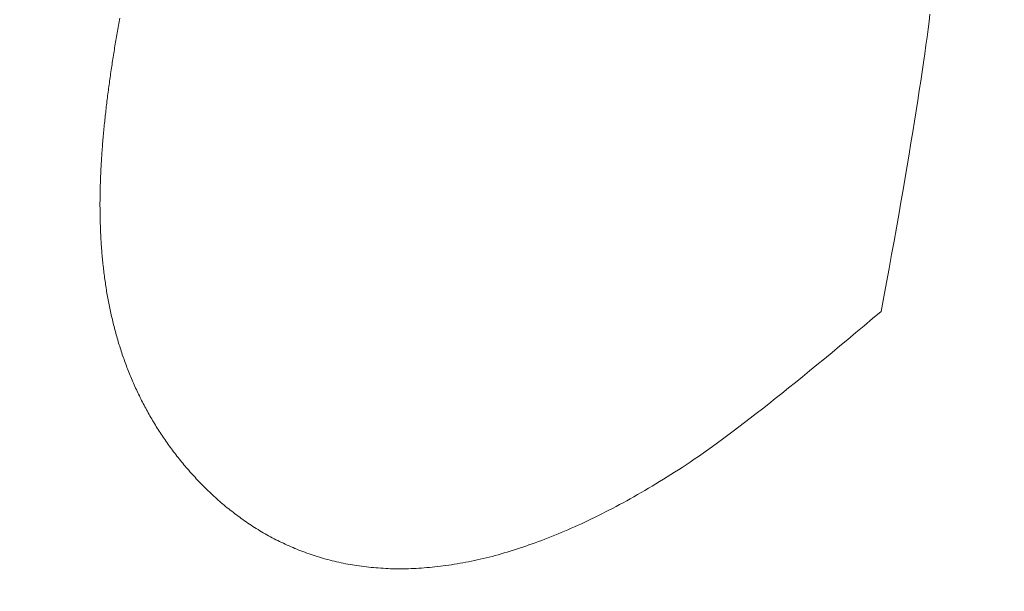
# Model space of a CAD drawing. Units: centimetres. Extents: x -9674 to 21826, y -10075 to 9936.
# Drawn here: x 3329 to 3360, y -5237 to -5219 of the extents above; entities that cross this region are included whole.
import ezdxf

# ---------------------------------------------------------------- set-up
doc = ezdxf.new("R2010")
doc.units = ezdxf.units.CM
doc.header["$LTSCALE"] = 63.5
doc.header["$PDMODE"] = 1
doc.header["$PDSIZE"] = -2
doc.layers.get('0').update_dxf_attribs({"lineweight": 0})
for name, color, linetype, lineweight in [('003', 251, 'Continuous', 0), ('Cota', 7, 'Continuous', 0), ('ÁreasPermeáveis', 8, 'Continuous', 0)]:
    doc.layers.add(name, color=color, linetype=linetype, lineweight=lineweight)
doc.styles.add('Arial', font='ARIAL.TTF')
doc.dimstyles.new('padrao', dxfattribs={"dimtxt": 37.89605, "dimasz": 22.518005, "dimexe": 50, "dimexo": 39.75, "dimgap": 0.02, "dimtad": 1, "dimzin": 11, "dimtxsty": 'Arial', "dimblk": 'DOT', "dimcen": 0, "dimdle": 0.12, "dimaunit": 1, "dimazin": 0, "dimtfac": 0.8, "dimtix": 1, "dimtmove": 0, "dimatfit": 0, "dimldrblk": 'DOT', "dimfxl": 0, "dimfrac": 2, "dimtolj": 1, "dimtzin": 11, "dimarcsym": 0})

# ---------------------------------------------------------------- blocks, each defined once
blk = doc.blocks.new('*D334')
at = {"layer": 'Cota', "lineweight": -2}
h = blk.add_hatch(color=0, dxfattribs=at)
edge = h.paths.add_edge_path()
edge.add_arc((14103.339, 2625.355), 11.259, 0, 360, ccw=False)
h = blk.add_hatch(color=0, dxfattribs=at)
edge = h.paths.add_edge_path()
edge.add_arc((14402.846, 2315.761), 11.259, 0, 360, ccw=False)
at = {"layer": 'Cota', "color": 0, "lineweight": -2}
for centre in [(14103.339, 2625.355), (14402.846, 2315.761)]:
    blk.add_circle(centre, 11.259, dxfattribs=at)
blk.add_arc((14456.476, 2667.315), 355.621, 186.77609, 261.32634, dxfattribs=at)
at = {"layer": 'Defpoints', "color": 0, "lineweight": 0}
for p in [(14456.476, 2667.315), (-7440.619, 65.509), (12960.275, -7140.564)]:
    blk.add_point(p, dxfattribs=at)
at = {"layer": 'Cota', "color": 0, "lineweight": 0, "insert": (14095.971, 2498.574), "char_height": 44.21206, "attachment_point": 1, "rotation": 315.9346, "line_spacing_factor": 0.96736, "style": 'Arial'}
blk.add_mtext('74° 33\' 1" ', dxfattribs=at)
blk = doc.blocks.new('_DOT')
at = {"color": 0, "linetype": 'ByBlock', "lineweight": -2}
blk.add_line((-0.5, 0), (-1, 0), dxfattribs=at)
at = {"color": 0, "linetype": 'ByBlock', "lineweight": -2, "const_width": 0.5}
blk.add_lwpolyline([(-0.25, 0, 1), (0.25, 0, 1)], format="xyb", close=True, dxfattribs=at)
blk = doc.blocks.new('*D373')
at = {"layer": 'Cota', "lineweight": -2}
h = blk.add_hatch(color=0, dxfattribs=at)
edge = h.paths.add_edge_path()
edge.add_arc((12995.833, -6907.471), 11.259, 0, 360, ccw=False)
h = blk.add_hatch(color=0, dxfattribs=at)
edge = h.paths.add_edge_path()
edge.add_arc((12724.484, -7140.564), 11.259, 0, 360, ccw=False)
at = {"layer": 'Cota', "color": 0, "lineweight": -2}
for centre in [(12995.833, -6907.471), (12724.484, -7140.564)]:
    blk.add_circle(centre, 11.259, dxfattribs=at)
blk.add_arc((12960.275, -7140.564), 235.79, 81.32634, 180, dxfattribs=at)
at = {"layer": 'Defpoints', "color": 0, "lineweight": 0}
for p in [(14456.476, 2667.315), (-6804.41, -7140.564), (12960.275, -7140.564)]:
    blk.add_point(p, dxfattribs=at)
at = {"layer": 'Cota', "color": 0, "lineweight": 0, "insert": (12641.717, -7022.012), "char_height": 44.21206, "attachment_point": 1, "rotation": 41.7022, "line_spacing_factor": 0.96736, "style": 'Arial'}
blk.add_mtext('98° 40\' 25" ', dxfattribs=at)

msp = doc.modelspace()

# ---------------------------------------------------------------- linework, layer by layer
at = {"layer": '003', "color": 9, "linetype": 'Continuous', "lineweight": 0}
for points in [[(3332.207, -5218.991), (3332.197, -5219.049), (3332.186, -5219.107), (3332.176, -5219.165), (3332.166, -5219.223), (3332.156, -5219.281), (3332.146, -5219.339), (3332.136, -5219.397), (3332.126, -5219.454), (3332.116, -5219.512), (3332.106, -5219.57), (3332.097, -5219.628), (3332.087, -5219.686), (3332.077, -5219.744), (3332.068, -5219.802), (3332.058, -5219.859), (3332.049, -5219.917), (3332.04, -5219.975), (3332.03, -5220.033), (3332.021, -5220.09), (3332.012, -5220.148), (3332.003, -5220.206), (3331.994, -5220.264), (3331.985, -5220.321), (3331.976, -5220.379), (3331.967, -5220.437), (3331.958, -5220.495), (3331.95, -5220.552), (3331.941, -5220.61), (3331.933, -5220.667), (3331.924, -5220.725), (3331.916, -5220.783), (3331.908, -5220.84), (3331.9, -5220.898), (3331.892, -5220.955), (3331.884, -5221.013), (3331.876, -5221.07), (3331.868, -5221.127), (3331.861, -5221.185), (3331.853, -5221.242), (3331.846, -5221.3), (3331.838, -5221.357), (3331.831, -5221.414), (3331.824, -5221.472), (3331.817, -5221.529), (3331.81, -5221.586), (3331.803, -5221.643), (3331.796, -5221.701), (3331.789, -5221.758), (3331.782, -5221.815), (3331.776, -5221.872), (3331.769, -5221.929), (3331.762, -5221.986), (3331.756, -5222.044), (3331.75, -5222.101), (3331.744, -5222.158), (3331.738, -5222.215), (3331.732, -5222.272), (3331.726, -5222.329), (3331.72, -5222.386), (3331.715, -5222.442), (3331.709, -5222.499), (3331.704, -5222.556), (3331.699, -5222.613), (3331.694, -5222.67), (3331.689, -5222.726), (3331.684, -5222.783), (3331.679, -5222.84), (3331.674, -5222.896), (3331.67, -5222.953), (3331.666, -5223.01), (3331.661, -5223.066), (3331.657, -5223.123), (3331.653, -5223.179), (3331.649, -5223.236), (3331.645, -5223.292), (3331.642, -5223.348), (3331.638, -5223.405), (3331.635, -5223.461), (3331.631, -5223.517), (3331.628, -5223.574), (3331.625, -5223.63), (3331.622, -5223.686), (3331.619, -5223.742), (3331.617, -5223.798), (3331.614, -5223.855), (3331.611, -5223.911), (3331.609, -5223.967), (3331.607, -5224.023), (3331.605, -5224.079), (3331.603, -5224.135), (3331.601, -5224.19), (3331.6, -5224.246), (3331.598, -5224.302), (3331.597, -5224.358), (3331.596, -5224.414), (3331.595, -5224.469), (3331.594, -5224.525), (3331.593, -5224.58), (3331.593, -5224.636), (3331.593, -5224.692), (3331.592, -5224.747), (3331.592, -5224.802), (3331.592, -5224.858), (3331.593, -5224.913), (3331.593, -5224.968), (3331.593, -5225.024), (3331.594, -5225.079), (3331.595, -5225.134), (3331.596, -5225.189), (3331.597, -5225.244), (3331.598, -5225.299), (3331.6, -5225.354), (3331.601, -5225.409), (3331.603, -5225.464), (3331.605, -5225.519), (3331.607, -5225.574), (3331.609, -5225.629), (3331.612, -5225.684), (3331.614, -5225.738), (3331.617, -5225.793), (3331.62, -5225.848), (3331.623, -5225.902), (3331.626, -5225.957), (3331.629, -5226.011), (3331.633, -5226.066), (3331.637, -5226.12), (3331.641, -5226.174), (3331.645, -5226.228), (3331.649, -5226.283), (3331.654, -5226.337), (3331.659, -5226.391), (3331.664, -5226.445), (3331.669, -5226.499), (3331.674, -5226.553), (3331.679, -5226.607), (3331.685, -5226.661), (3331.691, -5226.714), (3331.697, -5226.768), (3331.703, -5226.822), (3331.709, -5226.875), (3331.716, -5226.929), (3331.723, -5226.983), (3331.729, -5227.036), (3331.737, -5227.089), (3331.744, -5227.143), (3331.751, -5227.196), (3331.759, -5227.249), (3331.767, -5227.303), (3331.775, -5227.356), (3331.783, -5227.409), (3331.791, -5227.462), (3331.8, -5227.515), (3331.809, -5227.568), (3331.818, -5227.621), (3331.827, -5227.674), (3331.837, -5227.726), (3331.846, -5227.779), (3331.856, -5227.832), (3331.866, -5227.884), (3331.877, -5227.937), (3331.887, -5227.989), (3331.898, -5228.042), (3331.909, -5228.094), (3331.92, -5228.146), (3331.932, -5228.198), (3331.943, -5228.251), (3331.955, -5228.303), (3331.967, -5228.355), (3331.98, -5228.407), (3331.992, -5228.459), (3332.005, -5228.51), (3332.018, -5228.562), (3332.031, -5228.614), (3332.044, -5228.665), (3332.058, -5228.717), (3332.072, -5228.769), (3332.086, -5228.82), (3332.1, -5228.871), (3332.114, -5228.923), (3332.129, -5228.974), (3332.144, -5229.025), (3332.159, -5229.076), (3332.174, -5229.128), (3332.19, -5229.179), (3332.206, -5229.229), (3332.222, -5229.28), (3332.238, -5229.331), (3332.255, -5229.382), (3332.271, -5229.433), (3332.288, -5229.483), (3332.306, -5229.534), (3332.323, -5229.584), (3332.341, -5229.634), (3332.359, -5229.685), (3332.377, -5229.735), (3332.396, -5229.785), (3332.415, -5229.835), (3332.434, -5229.885), (3332.453, -5229.935), (3332.473, -5229.985), (3332.492, -5230.035), (3332.512, -5230.084), (3332.533, -5230.134), (3332.553, -5230.184), (3332.574, -5230.233), (3332.595, -5230.283), (3332.616, -5230.332), (3332.638, -5230.381), (3332.66, -5230.431), (3332.682, -5230.48), (3332.704, -5230.529), (3332.726, -5230.578), (3332.749, -5230.627), (3332.772, -5230.676), (3332.795, -5230.724), (3332.819, -5230.773), (3332.843, -5230.822), (3332.867, -5230.87), (3332.891, -5230.919), (3332.916, -5230.967), (3332.941, -5231.015), (3332.966, -5231.064), (3332.992, -5231.112), (3333.018, -5231.16), (3333.044, -5231.208), (3333.07, -5231.256), (3333.097, -5231.303), (3333.123, -5231.351), (3333.151, -5231.399), (3333.178, -5231.446), (3333.206, -5231.494), (3333.234, -5231.541), (3333.262, -5231.588), (3333.291, -5231.636), (3333.32, -5231.683), (3333.349, -5231.73), (3333.378, -5231.777), (3333.408, -5231.824), (3333.438, -5231.871), (3333.468, -5231.917), (3333.499, -5231.964), (3333.53, -5232.011), (3333.561, -5232.057), (3333.592, -5232.103), (3333.624, -5232.15), (3333.656, -5232.196), (3333.688, -5232.242), (3333.721, -5232.288), (3333.753, -5232.334), (3333.787, -5232.38), (3333.82, -5232.425), (3333.854, -5232.471), (3333.888, -5232.516), (3333.922, -5232.562), (3333.957, -5232.607), (3333.992, -5232.652), (3334.028, -5232.697), (3334.063, -5232.742), (3334.099, -5232.786), (3334.136, -5232.831), (3334.172, -5232.876), (3334.209, -5232.92), (3334.246, -5232.964), (3334.284, -5233.008), (3334.322, -5233.052), (3334.36, -5233.096), (3334.398, -5233.14), (3334.437, -5233.184), (3334.476, -5233.227), (3334.516, -5233.271), (3334.555, -5233.314), (3334.595, -5233.357), (3334.636, -5233.401), (3334.676, -5233.444), (3334.717, -5233.486), (3334.759, -5233.529), (3334.8, -5233.572), (3334.842, -5233.614), (3334.884, -5233.657), (3334.927, -5233.699), (3334.97, -5233.74), (3335.013, -5233.782), (3335.057, -5233.823), (3335.1, -5233.864), (3335.145, -5233.905), (3335.189, -5233.945), (3335.234, -5233.986), (3335.28, -5234.026), (3335.325, -5234.066), (3335.371, -5234.105), (3335.417, -5234.144), (3335.464, -5234.183), (3335.511, -5234.222), (3335.558, -5234.261), (3335.606, -5234.299), (3335.654, -5234.337), (3335.702, -5234.375), (3335.751, -5234.413), (3335.8, -5234.45), (3335.849, -5234.487), (3335.899, -5234.524), (3335.949, -5234.561), (3335.999, -5234.597), (3336.05, -5234.633), (3336.101, -5234.669), (3336.152, -5234.705), (3336.204, -5234.74), (3336.256, -5234.776), (3336.308, -5234.81), (3336.361, -5234.845), (3336.414, -5234.879), (3336.467, -5234.913), (3336.521, -5234.947), (3336.575, -5234.98), (3336.63, -5235.012), (3336.684, -5235.044), (3336.74, -5235.076), (3336.795, -5235.108), (3336.851, -5235.139), (3336.908, -5235.17), (3336.964, -5235.2), (3337.021, -5235.23), (3337.079, -5235.259), (3337.136, -5235.288), (3337.195, -5235.317), (3337.253, -5235.345), (3337.312, -5235.373), (3337.371, -5235.401), (3337.431, -5235.428), (3337.491, -5235.455), (3337.551, -5235.481), (3337.612, -5235.507), (3337.673, -5235.532), (3337.734, -5235.557), (3337.796, -5235.582), (3337.858, -5235.607), (3337.92, -5235.631), (3337.983, -5235.654), (3338.047, -5235.677), (3338.11, -5235.7), (3338.174, -5235.722), (3338.238, -5235.744), (3338.303, -5235.766), (3338.368, -5235.787), (3338.434, -5235.807), (3338.499, -5235.827), (3338.566, -5235.846), (3338.632, -5235.864), (3338.699, -5235.882), (3338.767, -5235.9), (3338.835, -5235.917), (3338.903, -5235.933), (3338.971, -5235.949), (3339.04, -5235.965), (3339.11, -5235.98), (3339.18, -5235.994), (3339.25, -5236.008), (3339.32, -5236.021), (3339.391, -5236.033), (3339.462, -5236.045), (3339.534, -5236.057), (3339.606, -5236.068), (3339.679, -5236.078), (3339.752, -5236.088), (3339.825, -5236.098), (3339.898, -5236.107), (3339.972, -5236.115), (3340.047, -5236.122), (3340.122, -5236.13), (3340.197, -5236.136), (3340.272, -5236.142), (3340.348, -5236.148), (3340.425, -5236.153), (3340.501, -5236.157), (3340.579, -5236.161), (3340.656, -5236.164), (3340.734, -5236.166), (3340.813, -5236.168), (3340.891, -5236.169), (3340.971, -5236.169), (3341.05, -5236.168), (3341.13, -5236.167), (3341.211, -5236.165), (3341.292, -5236.163), (3341.373, -5236.159), (3341.455, -5236.155), (3341.537, -5236.151), (3341.62, -5236.145), (3341.703, -5236.139), (3341.786, -5236.132), (3341.87, -5236.125), (3341.954, -5236.117), (3342.039, -5236.108), (3342.124, -5236.098), (3342.209, -5236.088), (3342.295, -5236.077), (3342.381, -5236.065), (3342.468, -5236.053), (3342.555, -5236.04), (3342.642, -5236.026), (3342.73, -5236.012), (3342.819, -5235.996), (3342.908, -5235.98), (3342.997, -5235.964), (3343.086, -5235.947), (3343.176, -5235.929), (3343.267, -5235.91), (3343.358, -5235.89), (3343.449, -5235.869), (3343.541, -5235.848), (3343.633, -5235.826), (3343.726, -5235.803), (3343.819, -5235.779), (3343.912, -5235.754), (3344.006, -5235.728), (3344.101, -5235.702), (3344.196, -5235.674), (3344.291, -5235.646), (3344.387, -5235.617), (3344.483, -5235.587), (3344.579, -5235.556), (3344.677, -5235.525), (3344.774, -5235.492), (3344.872, -5235.459), (3344.97, -5235.425), (3345.069, -5235.39), (3345.168, -5235.354), (3345.268, -5235.317), (3345.368, -5235.28), (3345.469, -5235.241), (3345.57, -5235.202), (3345.671, -5235.162), (3345.773, -5235.121), (3345.876, -5235.079), (3345.978, -5235.037), (3346.082, -5234.993), (3346.185, -5234.949), (3346.289, -5234.904), (3346.394, -5234.857), (3346.499, -5234.81), (3346.604, -5234.762), (3346.71, -5234.712), (3346.817, -5234.662), (3346.924, -5234.611), (3347.031, -5234.559), (3347.139, -5234.505), (3347.247, -5234.451), (3347.356, -5234.396), (3347.465, -5234.34), (3347.575, -5234.282), (3347.685, -5234.224), (3347.796, -5234.165), (3347.907, -5234.105), (3348.018, -5234.043), (3348.13, -5233.981), (3348.243, -5233.918), (3348.356, -5233.853), (3348.469, -5233.788), (3348.583, -5233.722), (3348.698, -5233.655), (3348.812, -5233.586), (3348.928, -5233.517), (3349.043, -5233.447), (3349.16, -5233.376), (3349.276, -5233.303), (3349.393, -5233.23), (3349.511, -5233.156), (3349.629, -5233.08), (3349.748, -5233.004), (3349.869, -5232.925), (3349.995, -5232.841), (3350.125, -5232.753), (3350.26, -5232.66), (3350.4, -5232.562), (3350.545, -5232.459), (3350.694, -5232.352), (3350.848, -5232.24), (3351.007, -5232.123), (3351.17, -5232.001), (3351.338, -5231.875), (3351.511, -5231.744), (3351.688, -5231.609), (3351.871, -5231.469), (3352.057, -5231.324), (3352.249, -5231.174), (3352.445, -5231.02), (3352.646, -5230.861), (3352.852, -5230.697), (3353.062, -5230.528), (3353.277, -5230.355), (3353.497, -5230.177), (3353.721, -5229.995), (3353.95, -5229.807), (3354.184, -5229.615), (3354.423, -5229.419), (3354.666, -5229.217), (3354.914, -5229.011), (3355.166, -5228.801), (3355.423, -5228.585), (3355.685, -5228.365), (3355.952, -5228.14)], [(3355.952, -5228.14), (3356.037, -5227.683), (3356.119, -5227.236), (3356.2, -5226.797), (3356.278, -5226.366), (3356.354, -5225.944), (3356.428, -5225.531), (3356.499, -5225.127), (3356.569, -5224.731), (3356.636, -5224.345), (3356.701, -5223.966), (3356.764, -5223.597), (3356.825, -5223.236), (3356.883, -5222.884), (3356.939, -5222.541), (3356.994, -5222.206), (3357.046, -5221.88), (3357.095, -5221.563), (3357.143, -5221.254), (3357.188, -5220.954), (3357.232, -5220.663), (3357.273, -5220.38), (3357.311, -5220.106), (3357.348, -5219.841), (3357.383, -5219.585), (3357.415, -5219.337), (3357.445, -5219.098), (3357.473, -5218.868)]]:
    msp.add_lwpolyline(points, dxfattribs=at)
at = {"layer": 'ÁreasPermeáveis', "color": 9, "lineweight": 0, "flags": 128}
msp.add_lwpolyline([(3332.207, -5218.991), (3332.197, -5219.049), (3332.186, -5219.107), (3332.176, -5219.165), (3332.166, -5219.223), (3332.156, -5219.281), (3332.146, -5219.339), (3332.136, -5219.397), (3332.126, -5219.454), (3332.116, -5219.512), (3332.106, -5219.57), (3332.097, -5219.628), (3332.087, -5219.686), (3332.077, -5219.744), (3332.068, -5219.802), (3332.058, -5219.859), (3332.049, -5219.917), (3332.04, -5219.975), (3332.03, -5220.033), (3332.021, -5220.09), (3332.012, -5220.148), (3332.003, -5220.206), (3331.994, -5220.264), (3331.985, -5220.321), (3331.976, -5220.379), (3331.967, -5220.437), (3331.958, -5220.495), (3331.95, -5220.552), (3331.941, -5220.61), (3331.933, -5220.667), (3331.924, -5220.725), (3331.916, -5220.783), (3331.908, -5220.84), (3331.9, -5220.898), (3331.892, -5220.955), (3331.884, -5221.013), (3331.876, -5221.07), (3331.868, -5221.127), (3331.861, -5221.185), (3331.853, -5221.242), (3331.846, -5221.3), (3331.838, -5221.357), (3331.831, -5221.414), (3331.824, -5221.472), (3331.817, -5221.529), (3331.81, -5221.586), (3331.803, -5221.643), (3331.796, -5221.701), (3331.789, -5221.758), (3331.782, -5221.815), (3331.776, -5221.872), (3331.769, -5221.929), (3331.762, -5221.986), (3331.756, -5222.044), (3331.75, -5222.101), (3331.744, -5222.158), (3331.738, -5222.215), (3331.732, -5222.272), (3331.726, -5222.329), (3331.72, -5222.386), (3331.715, -5222.442), (3331.709, -5222.499), (3331.704, -5222.556), (3331.699, -5222.613), (3331.694, -5222.67), (3331.689, -5222.726), (3331.684, -5222.783), (3331.679, -5222.84), (3331.674, -5222.896), (3331.67, -5222.953), (3331.666, -5223.01), (3331.661, -5223.066), (3331.657, -5223.123), (3331.653, -5223.179), (3331.649, -5223.236), (3331.645, -5223.292), (3331.642, -5223.348), (3331.638, -5223.405), (3331.635, -5223.461), (3331.631, -5223.517), (3331.628, -5223.574), (3331.625, -5223.63), (3331.622, -5223.686), (3331.619, -5223.742), (3331.617, -5223.798), (3331.614, -5223.855), (3331.611, -5223.911), (3331.609, -5223.967), (3331.607, -5224.023), (3331.605, -5224.079), (3331.603, -5224.135), (3331.601, -5224.19), (3331.6, -5224.246), (3331.598, -5224.302), (3331.597, -5224.358), (3331.596, -5224.414), (3331.595, -5224.469), (3331.594, -5224.525), (3331.593, -5224.58), (3331.593, -5224.636), (3331.593, -5224.692), (3331.592, -5224.747), (3331.592, -5224.802), (3331.592, -5224.858), (3331.593, -5224.913), (3331.593, -5224.968), (3331.593, -5225.024), (3331.594, -5225.079), (3331.595, -5225.134), (3331.596, -5225.189), (3331.597, -5225.244), (3331.598, -5225.299), (3331.6, -5225.354), (3331.601, -5225.409), (3331.603, -5225.464), (3331.605, -5225.519), (3331.607, -5225.574), (3331.609, -5225.629), (3331.612, -5225.684), (3331.614, -5225.738), (3331.617, -5225.793), (3331.62, -5225.848), (3331.623, -5225.902), (3331.626, -5225.957), (3331.629, -5226.011), (3331.633, -5226.066), (3331.637, -5226.12), (3331.641, -5226.174), (3331.645, -5226.228), (3331.649, -5226.283), (3331.654, -5226.337), (3331.659, -5226.391), (3331.664, -5226.445), (3331.669, -5226.499), (3331.674, -5226.553), (3331.679, -5226.607), (3331.685, -5226.661), (3331.691, -5226.714), (3331.697, -5226.768), (3331.703, -5226.822), (3331.709, -5226.875), (3331.716, -5226.929), (3331.723, -5226.983), (3331.729, -5227.036), (3331.737, -5227.089), (3331.744, -5227.143), (3331.751, -5227.196), (3331.759, -5227.249), (3331.767, -5227.303), (3331.775, -5227.356), (3331.783, -5227.409), (3331.791, -5227.462), (3331.8, -5227.515), (3331.809, -5227.568), (3331.818, -5227.621), (3331.827, -5227.674), (3331.837, -5227.726), (3331.846, -5227.779), (3331.856, -5227.832), (3331.866, -5227.884), (3331.877, -5227.937), (3331.887, -5227.989), (3331.898, -5228.042), (3331.909, -5228.094), (3331.92, -5228.146), (3331.932, -5228.198), (3331.943, -5228.251), (3331.955, -5228.303), (3331.967, -5228.355), (3331.98, -5228.407), (3331.992, -5228.459), (3332.005, -5228.51), (3332.018, -5228.562), (3332.031, -5228.614), (3332.044, -5228.665), (3332.058, -5228.717), (3332.072, -5228.769), (3332.086, -5228.82), (3332.1, -5228.871), (3332.114, -5228.923), (3332.129, -5228.974), (3332.144, -5229.025), (3332.159, -5229.076), (3332.174, -5229.128), (3332.19, -5229.179), (3332.206, -5229.229), (3332.222, -5229.28), (3332.238, -5229.331), (3332.255, -5229.382), (3332.271, -5229.433), (3332.288, -5229.483), (3332.306, -5229.534), (3332.323, -5229.584), (3332.341, -5229.634), (3332.359, -5229.685), (3332.377, -5229.735), (3332.396, -5229.785), (3332.415, -5229.835), (3332.434, -5229.885), (3332.453, -5229.935), (3332.473, -5229.985), (3332.492, -5230.035), (3332.512, -5230.084), (3332.533, -5230.134), (3332.553, -5230.184), (3332.574, -5230.233), (3332.595, -5230.283), (3332.616, -5230.332), (3332.638, -5230.381), (3332.66, -5230.431), (3332.682, -5230.48), (3332.704, -5230.529), (3332.726, -5230.578), (3332.749, -5230.627), (3332.772, -5230.676), (3332.795, -5230.724), (3332.819, -5230.773), (3332.843, -5230.822), (3332.867, -5230.87), (3332.891, -5230.919), (3332.916, -5230.967), (3332.941, -5231.015), (3332.966, -5231.064), (3332.992, -5231.112), (3333.018, -5231.16), (3333.044, -5231.208), (3333.07, -5231.256), (3333.097, -5231.303), (3333.123, -5231.351), (3333.151, -5231.399), (3333.178, -5231.446), (3333.206, -5231.494), (3333.234, -5231.541), (3333.262, -5231.588), (3333.291, -5231.636), (3333.32, -5231.683), (3333.349, -5231.73), (3333.378, -5231.777), (3333.408, -5231.824), (3333.438, -5231.871), (3333.468, -5231.917), (3333.499, -5231.964), (3333.53, -5232.011), (3333.561, -5232.057), (3333.592, -5232.103), (3333.624, -5232.15), (3333.656, -5232.196), (3333.688, -5232.242), (3333.721, -5232.288), (3333.753, -5232.334), (3333.787, -5232.38), (3333.82, -5232.425), (3333.854, -5232.471), (3333.888, -5232.516), (3333.922, -5232.562), (3333.957, -5232.607), (3333.992, -5232.652), (3334.028, -5232.697), (3334.063, -5232.742), (3334.099, -5232.786), (3334.136, -5232.831), (3334.172, -5232.876), (3334.209, -5232.92), (3334.246, -5232.964), (3334.284, -5233.008), (3334.322, -5233.052), (3334.36, -5233.096), (3334.398, -5233.14), (3334.437, -5233.184), (3334.476, -5233.227), (3334.516, -5233.271), (3334.555, -5233.314), (3334.595, -5233.357), (3334.636, -5233.401), (3334.676, -5233.444), (3334.717, -5233.486), (3334.759, -5233.529), (3334.8, -5233.572), (3334.842, -5233.614), (3334.884, -5233.657), (3334.927, -5233.699), (3334.97, -5233.74), (3335.013, -5233.782), (3335.057, -5233.823), (3335.1, -5233.864), (3335.145, -5233.905), (3335.189, -5233.945), (3335.234, -5233.986), (3335.28, -5234.026), (3335.325, -5234.066), (3335.371, -5234.105), (3335.417, -5234.144), (3335.464, -5234.183), (3335.511, -5234.222), (3335.558, -5234.261), (3335.606, -5234.299), (3335.654, -5234.337), (3335.702, -5234.375), (3335.751, -5234.413), (3335.8, -5234.45), (3335.849, -5234.487), (3335.899, -5234.524), (3335.949, -5234.561), (3335.999, -5234.597), (3336.05, -5234.633), (3336.101, -5234.669), (3336.152, -5234.705), (3336.204, -5234.74), (3336.256, -5234.776), (3336.308, -5234.81), (3336.361, -5234.845), (3336.414, -5234.879), (3336.467, -5234.913), (3336.521, -5234.947), (3336.575, -5234.98), (3336.63, -5235.012), (3336.684, -5235.044), (3336.74, -5235.076), (3336.795, -5235.108), (3336.851, -5235.139), (3336.908, -5235.17), (3336.964, -5235.2), (3337.021, -5235.23), (3337.079, -5235.259), (3337.136, -5235.288), (3337.195, -5235.317), (3337.253, -5235.345), (3337.312, -5235.373), (3337.371, -5235.401), (3337.431, -5235.428), (3337.491, -5235.455), (3337.551, -5235.481), (3337.612, -5235.507), (3337.673, -5235.532), (3337.734, -5235.557), (3337.796, -5235.582), (3337.858, -5235.607), (3337.92, -5235.631), (3337.983, -5235.654), (3338.047, -5235.677), (3338.11, -5235.7), (3338.174, -5235.722), (3338.238, -5235.744), (3338.303, -5235.766), (3338.368, -5235.787), (3338.434, -5235.807), (3338.499, -5235.827), (3338.566, -5235.846), (3338.632, -5235.864), (3338.699, -5235.882), (3338.767, -5235.9), (3338.835, -5235.917), (3338.903, -5235.933), (3338.971, -5235.949), (3339.04, -5235.965), (3339.11, -5235.98), (3339.18, -5235.994), (3339.25, -5236.008), (3339.32, -5236.021), (3339.391, -5236.033), (3339.462, -5236.045), (3339.534, -5236.057), (3339.606, -5236.068), (3339.679, -5236.078), (3339.752, -5236.088), (3339.825, -5236.098), (3339.898, -5236.107), (3339.972, -5236.115), (3340.047, -5236.122), (3340.122, -5236.13), (3340.197, -5236.136), (3340.272, -5236.142), (3340.348, -5236.148), (3340.425, -5236.153), (3340.501, -5236.157), (3340.579, -5236.161), (3340.656, -5236.164), (3340.734, -5236.166), (3340.813, -5236.168), (3340.891, -5236.169), (3340.971, -5236.169), (3341.05, -5236.168), (3341.13, -5236.167), (3341.211, -5236.165), (3341.292, -5236.163), (3341.373, -5236.159), (3341.455, -5236.155), (3341.537, -5236.151), (3341.62, -5236.145), (3341.703, -5236.139), (3341.786, -5236.132), (3341.87, -5236.125), (3341.954, -5236.117), (3342.039, -5236.108), (3342.124, -5236.098), (3342.209, -5236.088), (3342.295, -5236.077), (3342.381, -5236.065), (3342.468, -5236.053), (3342.555, -5236.04), (3342.642, -5236.026), (3342.73, -5236.012), (3342.819, -5235.996), (3342.908, -5235.98), (3342.997, -5235.964), (3343.086, -5235.947), (3343.176, -5235.929), (3343.267, -5235.91), (3343.358, -5235.89), (3343.449, -5235.869), (3343.541, -5235.848), (3343.633, -5235.826), (3343.726, -5235.803), (3343.819, -5235.779), (3343.912, -5235.754), (3344.006, -5235.728), (3344.101, -5235.702), (3344.196, -5235.674), (3344.291, -5235.646), (3344.387, -5235.617), (3344.483, -5235.587), (3344.579, -5235.556), (3344.677, -5235.525), (3344.774, -5235.492), (3344.872, -5235.459), (3344.97, -5235.425), (3345.069, -5235.39), (3345.168, -5235.354), (3345.268, -5235.317), (3345.368, -5235.28), (3345.469, -5235.241), (3345.57, -5235.202), (3345.671, -5235.162), (3345.773, -5235.121), (3345.876, -5235.079), (3345.978, -5235.037), (3346.082, -5234.993), (3346.185, -5234.949), (3346.289, -5234.904), (3346.394, -5234.857), (3346.499, -5234.81), (3346.604, -5234.762), (3346.71, -5234.712), (3346.817, -5234.662), (3346.924, -5234.611), (3347.031, -5234.559), (3347.139, -5234.505), (3347.247, -5234.451), (3347.356, -5234.396), (3347.465, -5234.34), (3347.575, -5234.282), (3347.685, -5234.224), (3347.796, -5234.165), (3347.907, -5234.105), (3348.018, -5234.043), (3348.13, -5233.981), (3348.243, -5233.918), (3348.356, -5233.853), (3348.469, -5233.788), (3348.583, -5233.722), (3348.698, -5233.655), (3348.812, -5233.586), (3348.928, -5233.517), (3349.043, -5233.447), (3349.16, -5233.376), (3349.276, -5233.303), (3349.393, -5233.23), (3349.511, -5233.156), (3349.629, -5233.08), (3349.748, -5233.004), (3349.869, -5232.925), (3349.995, -5232.841), (3350.125, -5232.753), (3350.26, -5232.66), (3350.4, -5232.562), (3350.545, -5232.459), (3350.694, -5232.352), (3350.848, -5232.24), (3351.007, -5232.123), (3351.17, -5232.001), (3351.338, -5231.875), (3351.511, -5231.744), (3351.688, -5231.609), (3351.871, -5231.469), (3352.057, -5231.324), (3352.249, -5231.174), (3352.445, -5231.02), (3352.646, -5230.861), (3352.852, -5230.697), (3353.062, -5230.528), (3353.277, -5230.355), (3353.497, -5230.177), (3353.721, -5229.995), (3353.95, -5229.807), (3354.184, -5229.615), (3354.423, -5229.419), (3354.666, -5229.217), (3354.914, -5229.011), (3355.166, -5228.801), (3355.423, -5228.585), (3355.685, -5228.365), (3355.952, -5228.14), (3356.037, -5227.683), (3356.119, -5227.236), (3356.2, -5226.797), (3356.278, -5226.366), (3356.354, -5225.944), (3356.428, -5225.531), (3356.499, -5225.127), (3356.569, -5224.731), (3356.636, -5224.345), (3356.701, -5223.966), (3356.764, -5223.597), (3356.825, -5223.236), (3356.883, -5222.884), (3356.939, -5222.541), (3356.994, -5222.206), (3357.046, -5221.88), (3357.095, -5221.563), (3357.143, -5221.254), (3357.188, -5220.954), (3357.232, -5220.663), (3357.273, -5220.38), (3357.311, -5220.106), (3357.348, -5219.841), (3357.383, -5219.585), (3357.415, -5219.337), (3357.445, -5219.098), (3357.473, -5218.868)], dxfattribs=at)

# ---------------------------------------------------------------- dimensions: what is measured, and where the dimension line sits
at = {"layer": 'Cota', "color": 7, "lineweight": 0}
for base, center, p1, p2, picture, middle in [((14200.885, 2420.051), (14456.476, 2667.315), (12960.275, -7140.564), (-7440.619, 65.509), '*D334', (14205.672, 2408.192)), ((12806.631, -6961.705), (12960.275, -7140.564), (-6804.41, -7140.564), (14456.476, 2667.315), '*D373', (12800.087, -6960.787))]:
    dim = msp.add_angular_dim_3p(base=base, center=center, p1=p1, p2=p2, dimstyle='padrao', override={"dimtxt": 44.212059, "dimgap": 5, "dimpost": '<> ', "dimtxsty": 'Arial', "dimblk": 'DOT', "dimadec": 3, "dimtmove": 2}, dxfattribs=at)
    dim.commit()
    dim.dimension.update_dxf_attribs({"geometry": picture, "text_midpoint": middle, "dimtype": 165})

doc.saveas('drawing.dxf')
